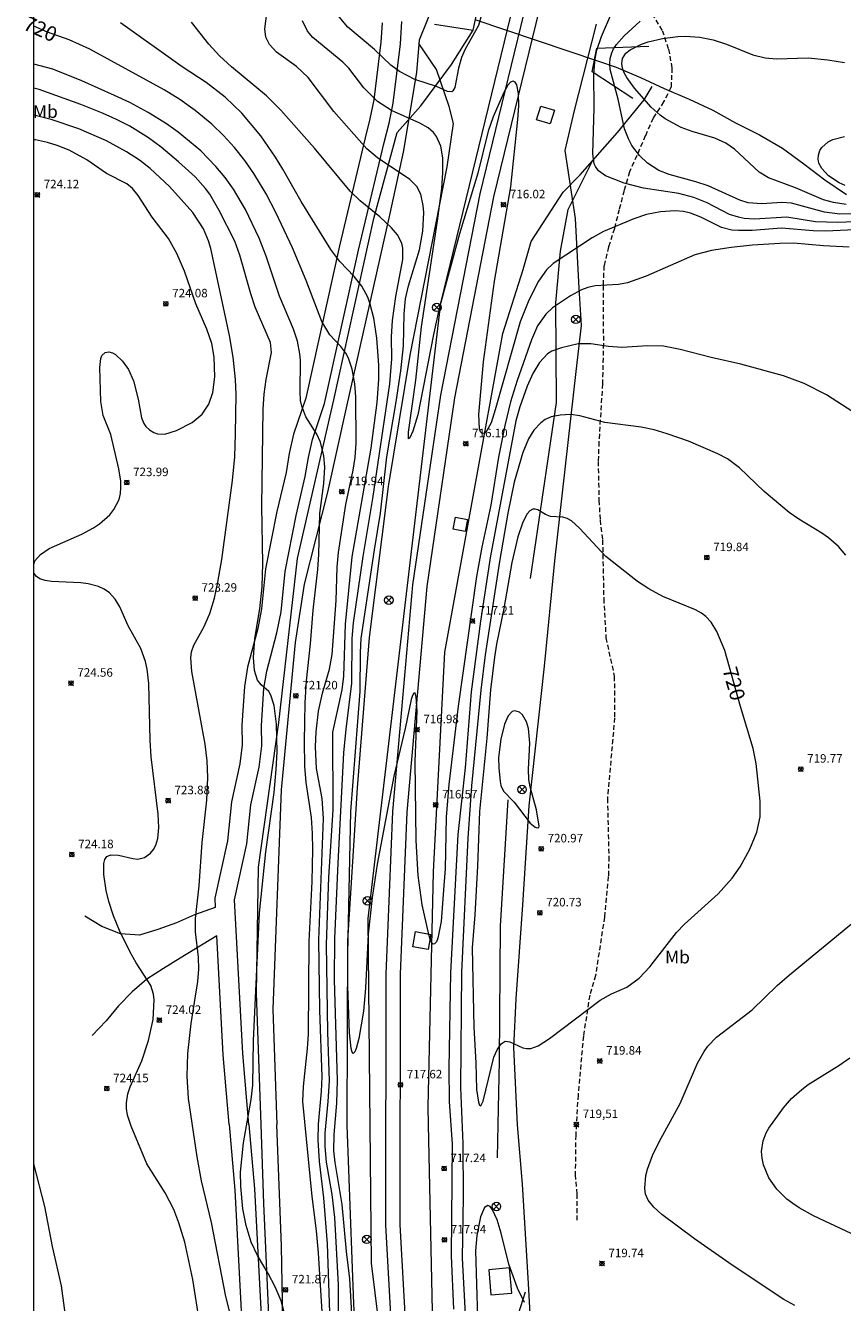
# Model space of a CAD drawing. Units: millimetres. Extents: x 425999 to 427000, y 4483998 to 4484500.
# Drawn here: x 425999 to 426095, y 4484272 to 4484422 of the extents above; entities that cross this region are included whole.
import ezdxf
from ezdxf.enums import TextEntityAlignment as Align

# ---------------------------------------------------------------- set-up
doc = ezdxf.new("R2010")
doc.units = ezdxf.units.MM
doc.header["$MEASUREMENT"] = 0
doc.linetypes.add('SENDA', pattern=[0.842364, 0.557447, -0.284917])
for name, color, linetype, lineweight in [('f020120p_textocartografico_usos_coberturas', 90, 'Continuous', 9), ('f030026l_camino', 50, 'Continuous', 9), ('f030033l_senda', 7, 'SENDA', 9), ('f030035l_viaferrea', 7, 'FERROCARRIL', 9), ('f040012l_corrientenatural', 150, 'Continuous', 9), ('f050002l_curvanivel_cgn', 23, 'Continuous', 9), ('f050002l_curvanivel_mae', 213, 'Continuous', 9), ('f050008p_puntocotaterreno', 7, 'Continuous', 9), ('f070045l_muro_mur', 30, 'MURO2', 9), ('f070048l_alambrada', 7, 'ALAMBRADA_3', 9), ('f070056s_edificacion_edi', 240, 'Continuous', 9), ('f070080l_puente', 10, 'Continuous', 9), ('f081039p_poste', 7, 'Continuous', 9), ('f081065s_registro_circular', 7, 'Continuous', 9), ('f090116l_tendido', 240, 'TENDIDO', 9), ('HOJAS', 7, 'Continuous', 9)]:
    doc.layers.add(name, color=color, linetype=linetype, lineweight=lineweight)
doc.styles.get("Standard").update_dxf_attribs({"font": 'arial.ttf'})
doc.styles.add('Style-s7210005_h', font='txt')
doc.linetypes.add('ALAMBRADA_3', pattern='A,6.1e-05,[1,alambrada_3.shx,S=1,R=0,X=0,Y=0],-6.119413', length=6.119474)
doc.linetypes.add('FERROCARRIL', pattern='A,0.000117,[1,ferrocarril,S=1,R=359.999999,X=0,Y=0],-11.700838', length=11.700955)
doc.linetypes.add('MURO2', pattern='A,3.1e-05,[1,muro2.shx,S=1,R=0,X=0,Y=0],-3.058844', length=3.058875)
doc.linetypes.add('TENDIDO', pattern='A,3.2e-05,[1,tendido.shx,S=1,R=0,X=0,Y=0],-3.208366', length=3.208398)

# ---------------------------------------------------------------- blocks, each defined once
blk = doc.blocks.new('TVK2864S_ACAD_1_FMEBLOCK1')
at = {"layer": 'HOJAS'}
blk.add_lwpolyline([(-500, 250), (500, 250), (500, -250), (-500, -250)], close=True, dxfattribs=at)
blk = doc.blocks.new('punto_cota')
at = {"layer": 'f050008p_puntocotaterreno'}
for points in [[(0, 0), (-0.28, 0.28)], [(0, 0), (-0.28, -0.28)], [(0, 0), (0.28, 0.28)], [(0, 0), (0.28, -0.28)]]:
    blk.add_lwpolyline(points, dxfattribs=at)
blk.add_circle((0, 0), 0.25, dxfattribs=at)
blk = doc.blocks.new('poste')
at = {"layer": 'f081039p_poste'}
for p, q in [((-0.35, 0.35), (0.35, -0.35)), ((-0.35, -0.35), (0.35, 0.35))]:
    blk.add_line(p, q, dxfattribs=at)
blk.add_circle((0, 0), 0.5, dxfattribs=at)

msp = doc.modelspace()

# ---------------------------------------------------------------- linework, layer by layer
at = {"layer": 'f030026l_camino'}
for points in [[(426025.25, 4484292.71, 0), (426024.54, 4484301.04, 0), (426023.56, 4484319.09, 0), (426025.01, 4484325.68, 0), (426025.48, 4484330.26, 0), (426026.45, 4484334.68, 0), (426026.77, 4484337.2, 0), (426026.72, 4484339.57, 0), (426027.02, 4484343.92, 0), (426027.36, 4484345.97, 0), (426028.54, 4484350.46, 0), (426029.02, 4484352.96, 0), (426029.49, 4484357.67, 0), (426030.78, 4484364.26, 0), (426031.87, 4484368.84, 0), (426032.25, 4484371.09, 0), (426032.72, 4484373.2, 0), (426034.14, 4484377.43, 0), (426038.12, 4484395.44, 0), (426041.15, 4484408.09, 0), (426041.72, 4484410.36, 0), (426042.21, 4484412.72, 0), (426043.05, 4484419.68, 0), (426043.22, 4484422.3, 0)], [(426040.9, 4484422.15, 0), (426040.75, 4484419.9, 0), (426039.93, 4484413.1, 0), (426039.47, 4484410.88, 0), (426038.91, 4484408.64, 0), (426035.87, 4484395.96, 0), (426031.92, 4484378.05, 0), (426030.5, 4484373.83, 0), (426029.99, 4484371.54, 0), (426029.61, 4484369.31, 0), (426028.53, 4484364.75, 0), (426027.21, 4484358.01, 0), (426026.74, 4484353.3, 0), (426026.29, 4484350.98, 0), (426025.1, 4484346.46, 0), (426024.73, 4484344.19, 0), (426024.41, 4484339.63, 0), (426024.46, 4484337.32, 0), (426024.18, 4484335.08, 0), (426023.2, 4484330.63, 0), (426022.73, 4484326.05, 0), (426021.24, 4484319.28, 0), (426021.29, 4484318.22, 0), (426018.85, 4484317.33, 0), (426016.74, 4484316.39, 0), (426014.56, 4484315.6, 0), (426012.38, 4484314.94, 0), (426010.16, 4484315.09, 0), (426007.96, 4484315.98, 0), (426005.96, 4484317.18, 0)], [(426022.94, 4484292.71, 0), (426022.24, 4484300.88, 0), (426021.47, 4484314.88, 0), (426017.16, 4484312.26, 0), (426015.2, 4484311.02, 0), (426013.28, 4484309.78, 0), (426011.54, 4484308.28, 0), (426009.95, 4484306.63, 0), (426008.47, 4484304.89, 0), (426006.84, 4484303.15, 0)], [(426025.25, 4484292.71, 0), (426025.91, 4484285.15, 0), (426027, 4484264.32, 0), (426027.38, 4484261.94, 0), (426027.22, 4484257.36, 0), (426027.55, 4484255.29, 0), (426028, 4484250.65, 0), (426028.1, 4484248.11, 0), (426027.93, 4484245.79, 0), (426028.03, 4484243.76, 0), (426028.63, 4484239.24, 0), (426028.73, 4484236.85, 0), (426029.23, 4484232.22, 0), (426029.29, 4484229.75, 0), (426029.03, 4484224.98, 0), (426028.79, 4484222.51, 0), (426028.13, 4484219.9, 0), (426027.04, 4484217.31, 0), (426025.16, 4484215.13, 0), (426023.21, 4484213.42, 0), (426018.15, 4484209.82, 0), (426020.15, 4484203.55, 0), (426024.24, 4484193.57, 0), (426032.89, 4484170.49, 0)], [(426022.94, 4484292.71, 0), (426023.61, 4484285, 0), (426024.7, 4484264.08, 0)], [(426003.85, 4484269.1, 0), (426003.23, 4484273.76, 0), (426002.17, 4484278.35, 0), (426001.3, 4484283.08, 0), (426000, 4484288.06, 0)]]:
    msp.add_polyline3d(points, dxfattribs=at)
at = {"layer": 'f030033l_senda'}
for points in [[(426072.59, 4484423.21, 0), (426073.78, 4484421.26, 0), (426074.53, 4484419.07, 0), (426074.93, 4484416.85, 0), (426074.82, 4484414.57, 0), (426073.96, 4484412.86, 0), (426072.71, 4484410.95, 0), (426071.8, 4484408.87, 0), (426069.96, 4484404.63, 0), (426069.31, 4484402.44, 0), (426068.73, 4484400.2, 0), (426068.17, 4484397.99, 0), (426067.49, 4484395.84, 0), (426066.95, 4484393.61, 0), (426066.84, 4484391.27, 0), (426066.88, 4484384.46, 0), (426066.77, 4484379.73, 0), (426066.35, 4484372.92, 0), (426066.27, 4484370.62, 0), (426066.36, 4484366.05, 0), (426066.49, 4484363.72, 0), (426066.78, 4484361.39, 0), (426066.92, 4484354.5, 0), (426067.18, 4484349.88, 0), (426068.16, 4484345.37, 0), (426068.2, 4484340.48, 0), (426067.35, 4484331, 0), (426067.52, 4484324.18, 0), (426067.46, 4484321.84, 0), (426067.01, 4484317.06, 0), (426065.95, 4484310.21, 0), (426065.27, 4484307.89, 0), (426064.53, 4484303.09, 0), (426063.9, 4484296.16, 0), (426063.7, 4484292.71, 0)], [(426063.7, 4484292.71, 0), (426063.63, 4484291.44, 0), (426063.57, 4484286.8, 0), (426063.75, 4484284.54, 0), (426063.76, 4484281.46, 0)]]:
    msp.add_polyline3d(points, dxfattribs=at)
at = {"layer": 'f030035l_viaferrea'}
for points in [[(426077.8, 4484000, 721.79), (426068.55, 4484062.74, 720.94), (426055.3, 4484153.11, 719.81), (426049.93, 4484191, 719.32), (426044.86, 4484232.2, 718.77), (426042.75, 4484255.65, 718.41), (426041.34, 4484280.87, 718.06), (426041.38, 4484310.38, 717.71), (426042.16, 4484329.49, 717.4), (426044.52, 4484356.13, 717.15), (426047.8, 4484378.39, 716.81), (426052.39, 4484402.08, 716.5), (426059.02, 4484429.29, 716.14), (426065.39, 4484450.2, 715.79), (426072.73, 4484471.44, 715.5), (426081.93, 4484494.55, 715.11), (426084.4, 4484500, 715.03)], [(426079.49, 4484000, 721.77), (426070.21, 4484062.98, 720.92), (426056.96, 4484153.35, 719.79), (426051.59, 4484191.22, 719.3), (426046.53, 4484232.38, 718.76), (426044.43, 4484255.77, 718.4), (426043.02, 4484280.92, 718.05), (426043.06, 4484310.35, 717.7), (426043.83, 4484329.39, 717.39), (426046.19, 4484355.93, 717.13), (426049.45, 4484378.11, 716.8), (426054.02, 4484401.72, 716.49), (426060.64, 4484428.85, 716.13), (426066.98, 4484449.68, 715.78), (426074.3, 4484470.85, 715.49), (426083.47, 4484493.9, 715.11), (426086.25, 4484500, 715.02)]]:
    msp.add_polyline3d(points, dxfattribs=at)
at = {"layer": 'f040012l_corrientenatural'}
for p, q in [((426051.77, 4484422.55, 712.24), (426066.31, 4484417.65, 711.33)), ((426054.47, 4484292.71), (426054.4, 4484288.79))]:
    msp.add_line(p, q, dxfattribs=at)
for points in [[(426069.64, 4484500, 0), (426067.34, 4484493.04, 0), (426062.1, 4484479.84, 0), (426058.38, 4484471.38, 0), (426056.35, 4484465.76, 0), (426054.86, 4484460.31, 0), (426053.31, 4484453.95, 0), (426051.67, 4484443.69, 0), (426050.35, 4484438.26, 0), (426049.89, 4484434.65, 0), (426047.61, 4484428.26, 0), (426047.22, 4484425.03, 0), (426045.25, 4484420.11, 0), (426044.95, 4484416.32, 0), (426043.35, 4484406.96, 0), (426041.79, 4484399.74, 0), (426036.66, 4484376.91, 0), (426034.47, 4484366.99, 0), (426031.74, 4484356.21, 0), (426030.68, 4484349.36, 0), (426029.04, 4484332.01, 0), (426028.06, 4484306.26, 0), (426028.54, 4484292.71, 0)], [(426036.78, 4484292.71, 0), (426036.87, 4484314.31, 0), (426038, 4484332.27, 0), (426039.43, 4484349.91, 0), (426041.66, 4484367.69, 0), (426044.17, 4484383.12, 0), (426048.54, 4484405.22, 0), (426049.26, 4484410.31, 0), (426048.77, 4484412.34, 0), (426047.28, 4484416.66, 0), (426045.22, 4484419.74, 0)], [(426066.31, 4484417.65, 711.33), (426068.38, 4484416.96, 711.21), (426071.23, 4484415.74, 711.22), (426074.03, 4484414.45, 711), (426076.95, 4484413.17, 710.68), (426079.73, 4484411.88, 710.4), (426082.39, 4484410.41, 710.19), (426085.2, 4484409.01, 710.1), (426087.93, 4484407.44, 710), (426090.41, 4484405.6, 710), (426092.9, 4484403.69, 710), (426095.43, 4484402, 709.99)], [(426046.35, 4484292.71, 0), (426046.31, 4484294.76, 0), (426046.91, 4484322.39, 0), (426048.25, 4484348.2, 0), (426055.09, 4484385.64, 0), (426057.47, 4484393.19, 0), (426058.38, 4484396.48, 0), (426062.17, 4484402.27, 0), (426064.16, 4484404.28, 0), (426068.53, 4484409.28, 0), (426071.68, 4484413.1, 0), (426072.61, 4484414.68, 0)], [(426058.34, 4484356.86, 0), (426061.39, 4484377.55, 0), (426061.29, 4484389.24, 0), (426061.85, 4484395.34, 0), (426062.76, 4484400.24, 0), (426065.62, 4484405.95, 0)], [(426055.67, 4484330.87, 0), (426054.77, 4484315.99, 0), (426054.63, 4484300.18, 0), (426054.47, 4484292.71, 0)], [(426040.68, 4484134.3, 0), (426036.71, 4484167.19, 0), (426033.61, 4484196.63, 0), (426031.29, 4484222.51, 0), (426029.52, 4484254.5, 0), (426029.06, 4484278.41, 0), (426028.54, 4484292.71, 0)], [(426044.53, 4484198.96, 0), (426041.62, 4484220.47, 0), (426040.95, 4484226.86, 0), (426038.82, 4484247.27, 0), (426037.58, 4484271.61, 0), (426036.78, 4484292.63, 0), (426036.78, 4484292.71, 0)], [(426046.96, 4484263.47, 0), (426046.35, 4484292.71, 0)], [(426059.66, 4484220.88, 0), (426057.93, 4484239.44, 0), (426056.97, 4484254.14, 0), (426056.24, 4484262.18, 0), (426056.63, 4484269.59, 0), (426057.73, 4484273.04, 0)]]:
    msp.add_polyline3d(points, dxfattribs=at)
at = {"layer": 'f050002l_curvanivel_cgn'}
for points in [[(426095.75, 4484395.8, 717), (426092.74, 4484395.96, 717), (426089.2, 4484396.26, 717), (426087.6, 4484396.24, 717), (426084.38, 4484396.03, 717), (426081.88, 4484395.77, 717), (426079.58, 4484395.4, 717), (426077.62, 4484394.89, 717), (426071.9, 4484392.38, 717), (426069.71, 4484391.61, 717), (426068.66, 4484391.42, 717), (426065.91, 4484391.25, 717), (426065.07, 4484391.07, 717), (426064.31, 4484390.78, 717), (426063.03, 4484390.07, 717), (426060.9, 4484388.67, 717), (426060.12, 4484387.93, 717), (426059.16, 4484386.54, 717), (426058.42, 4484384.92, 717), (426056.75, 4484380.12, 717), (426055.99, 4484377.64, 717), (426055.31, 4484374.86, 717), (426054.55, 4484371.12, 717), (426053.67, 4484365.46, 717), (426052.6, 4484360.55, 717), (426051.99, 4484357.11, 717), (426049.83, 4484341.87, 717), (426048.71, 4484332.65, 717), (426048.43, 4484328.81, 717), (426048.28, 4484322.76, 717), (426048.16, 4484320.8, 717), (426047.82, 4484316.57, 717), (426047.44, 4484314.59, 717), (426047.27, 4484314.17, 717), (426047.06, 4484313.93, 717), (426046.9, 4484313.91, 717), (426046.77, 4484314.01, 717), (426046.57, 4484314.35, 717), (426046.4, 4484314.88, 717), (426045.58, 4484318.52, 717), (426045.12, 4484321.97, 717), (426044.91, 4484326.09, 717), (426044.76, 4484335.35, 717), (426045.02, 4484341.33, 717), (426044.91, 4484342.92, 717), (426044.76, 4484343.42, 717), (426044.61, 4484343.38, 717), (426044.45, 4484343.12, 717), (426044.29, 4484342.64, 717), (426043.6, 4484339.23, 717), (426042.26, 4484333.62, 717), (426040.3, 4484323.31, 717), (426039.73, 4484319.37, 717), (426039.24, 4484315.07, 717), (426038.95, 4484308.72, 717), (426038.7, 4484306.02, 717), (426038.15, 4484302.79, 717), (426037.83, 4484301.62, 717), (426037.67, 4484301.24, 717), (426037.49, 4484301.06, 717), (426037.36, 4484301.22, 717), (426037.25, 4484301.62, 717), (426037.07, 4484303.49, 717), (426036.88, 4484308.9, 717), (426036.86, 4484312.74, 717), (426037.23, 4484329.48, 717), (426038.3, 4484343.6, 717), (426038.35, 4484348.16, 717), (426038.45, 4484349.82, 717), (426039.99, 4484360.23, 717), (426040.71, 4484364.55, 717), (426041.46, 4484371.15, 717), (426042.56, 4484377.61, 717), (426043.08, 4484381.27, 717), (426043.4, 4484384.2, 717), (426043.48, 4484387.98, 717), (426043.65, 4484389.71, 717), (426043.98, 4484391.27, 717), (426045.28, 4484395.48, 717), (426045.69, 4484397.68, 717), (426045.78, 4484399.88, 717), (426045.73, 4484400.68, 717), (426045.43, 4484402.02, 717), (426044.98, 4484402.91, 717), (426044.14, 4484403.74, 717), (426040.36, 4484406.28, 717), (426039.11, 4484407.36, 717), (426035.24, 4484411.73, 717), (426032.22, 4484415.73, 717), (426030.85, 4484417.01, 717), (426028.5, 4484418.72, 717), (426027.67, 4484419.62, 717), (426027.24, 4484420.49, 717), (426027.1, 4484421.47, 717), (426027.45, 4484423.86, 717)], [(426037.32, 4484270.47, 718), (426037.12, 4484274.57, 718), (426036.71, 4484277.77, 718), (426036.19, 4484283.29, 718), (426035.37, 4484288.22, 718), (426035.24, 4484289.6, 718), (426035.28, 4484291.54, 718), (426035.58, 4484295.19, 718), (426035.65, 4484297.91, 718), (426035.32, 4484309.7, 718), (426035.35, 4484314.54, 718), (426035.72, 4484323.41, 718), (426036.41, 4484336.38, 718), (426036.67, 4484339.17, 718), (426037.32, 4484344.55, 718), (426037.37, 4484349.83, 718), (426037.55, 4484351.64, 718), (426038.67, 4484359.46, 718), (426039.82, 4484366.27, 718), (426041.79, 4484379.75, 718), (426042.02, 4484382.69, 718), (426042.01, 4484385.25, 718), (426042.11, 4484387.16, 718), (426042.49, 4484390.01, 718), (426043.32, 4484394.33, 718), (426043.34, 4484395.67, 718), (426043.2, 4484396.28, 718), (426042.71, 4484397.26, 718), (426042, 4484398.06, 718), (426040.62, 4484399.37, 718), (426038.32, 4484401.26, 718), (426037.16, 4484402.37, 718), (426032.97, 4484407.44, 718), (426028.99, 4484411.88, 718), (426027.3, 4484413.57, 718), (426023.2, 4484416.99, 718), (426021.81, 4484418.27, 718), (426020.56, 4484419.65, 718), (426018.49, 4484422.24, 718)], [(426100.66, 4484398.03, 716), (426092.98, 4484397.67, 716), (426091.5, 4484397.72, 716), (426087.8, 4484398.04, 716), (426084.36, 4484397.76, 716), (426082.75, 4484397.74, 716), (426081.97, 4484397.8, 716), (426080.77, 4484398.09, 716), (426078.32, 4484399.33, 716), (426077.13, 4484399.81, 716), (426076.3, 4484399.99, 716), (426075.33, 4484400.08, 716), (426073.57, 4484399.96, 716), (426071.93, 4484399.65, 716), (426070.45, 4484399.14, 716), (426066.88, 4484397.63, 716), (426065.56, 4484396.9, 716), (426061, 4484393.87, 716), (426060.21, 4484393.12, 716), (426059.27, 4484391.8, 716), (426058.12, 4484389.55, 716), (426057.09, 4484387.01, 716), (426054.18, 4484376.68, 716), (426053.69, 4484375.17, 716), (426053.12, 4484374.11, 716), (426052.93, 4484373.94, 716), (426052.64, 4484373.89, 716), (426052.45, 4484374.1, 716), (426052.34, 4484374.44, 716), (426052.24, 4484376.12, 716), (426052.8, 4484382.34, 716), (426054.11, 4484391.81, 716), (426056.02, 4484402.88, 716), (426056.84, 4484410.78, 716), (426056.95, 4484412.42, 716), (426056.92, 4484413.85, 716), (426056.71, 4484414.86, 716), (426056.53, 4484415.17, 716), (426056.28, 4484415.3, 716), (426055.97, 4484415.2, 716), (426055.65, 4484414.83, 716), (426055.13, 4484413.88, 716), (426053.94, 4484411.13, 716), (426053.36, 4484409.44, 716), (426052.12, 4484404.49, 716), (426050, 4484397.37, 716), (426047.57, 4484388.45, 716), (426046.93, 4484385.52, 716), (426045.08, 4484376.08, 716), (426044.49, 4484374.16, 716), (426044.15, 4484373.4, 716), (426044, 4484373.29, 716), (426044, 4484374.06, 716), (426044.84, 4484380.17, 716), (426045.5, 4484386.43, 716), (426047.4, 4484398.91, 716), (426047.89, 4484402.69, 716), (426048.03, 4484404.54, 716), (426048.01, 4484406.31, 716), (426047.78, 4484407.65, 716), (426047.29, 4484408.8, 716), (426046.93, 4484409.29, 716), (426046.32, 4484409.82, 716), (426045.33, 4484410.35, 716), (426041.98, 4484411.86, 716), (426040.37, 4484412.93, 716), (426038.76, 4484414.52, 716), (426037, 4484416.82, 716), (426036.29, 4484417.55, 716), (426032.75, 4484420.42, 716), (426032.13, 4484421.17, 716), (426031.55, 4484422.41, 716)], [(426097.94, 4484399.7, 714), (426094.65, 4484399.69, 714), (426092.86, 4484399.91, 714), (426088.96, 4484400.96, 714), (426087.85, 4484401.04, 714), (426085.47, 4484400.87, 714), (426083.9, 4484401.01, 714), (426082.89, 4484401.33, 714), (426079.18, 4484402.99, 714), (426077.73, 4484403.48, 714), (426074.61, 4484404.34, 714), (426073.39, 4484404.79, 714), (426072.07, 4484405.65, 714), (426071.13, 4484406.55, 714), (426070.23, 4484407.76, 714), (426069.82, 4484408.51, 714), (426069.37, 4484409.71, 714), (426068.61, 4484413.19, 714), (426067.69, 4484416.67, 714), (426067.63, 4484417.36, 714), (426067.67, 4484417.97, 714), (426067.87, 4484418.65, 714), (426068.08, 4484419.1, 714), (426068.43, 4484419.63, 714), (426069.32, 4484420.63, 714), (426071.21, 4484422.34, 714)], [(426035.78, 4484267.42, 719), (426035.76, 4484273.88, 719), (426035.33, 4484281.78, 719), (426035.03, 4484284.48, 719), (426034.38, 4484288.27, 719), (426034.21, 4484290.12, 719), (426034.22, 4484291.68, 719), (426034.57, 4484295.42, 719), (426034.71, 4484297.84, 719), (426034.53, 4484303.55, 719), (426034.38, 4484313.85, 719), (426034.64, 4484321.78, 719), (426035.15, 4484329.68, 719), (426035.12, 4484338.79, 719), (426036.19, 4484343.78, 719), (426036.41, 4484345.37, 719), (426036.61, 4484351.48, 719), (426037.37, 4484359.41, 719), (426039.59, 4484372.17, 719), (426040.32, 4484377.55, 719), (426040.51, 4484380.23, 719), (426040.49, 4484381.93, 719), (426040.27, 4484385.12, 719), (426039.92, 4484387.45, 719), (426039.49, 4484389.11, 719), (426039.2, 4484389.91, 719), (426038.53, 4484391.21, 719), (426037.63, 4484392.34, 719), (426035.92, 4484394.1, 719), (426034.87, 4484395.51, 719), (426031.37, 4484401.17, 719), (426029.25, 4484404.98, 719), (426028.38, 4484406.38, 719), (426026.65, 4484408.89, 719), (426024.43, 4484411.54, 719), (426022.45, 4484413.42, 719), (426020.24, 4484415.14, 719), (426017.42, 4484417, 719), (426010.18, 4484422.16, 719)], [(426095.41, 4484400.8, 713), (426093.91, 4484401.03, 713), (426092.75, 4484401.37, 713), (426089.44, 4484402.77, 713), (426086.26, 4484403.94, 713), (426085.18, 4484404.6, 713), (426082.26, 4484407.3, 713), (426081.28, 4484408, 713), (426079.96, 4484408.62, 713), (426077.32, 4484409.38, 713), (426076.02, 4484409.85, 713), (426074.15, 4484410.87, 713), (426073.56, 4484411.3, 713), (426072.49, 4484412.23, 713), (426070.52, 4484414.48, 713), (426069.64, 4484415.72, 713), (426069.33, 4484416.29, 713), (426069.11, 4484416.85, 713), (426069.03, 4484417.39, 713), (426069.11, 4484417.95, 713), (426069.52, 4484418.59, 713), (426070.02, 4484419, 713), (426071.34, 4484419.66, 713), (426072.13, 4484419.92, 713), (426073.84, 4484420.33, 713), (426075.64, 4484420.55, 713), (426076.5, 4484420.58, 713), (426078.22, 4484420.48, 713), (426079.78, 4484420.17, 713), (426081.33, 4484419.65, 713), (426084.44, 4484418.4, 713), (426085.87, 4484418.04, 713), (426087.2, 4484417.93, 713), (426090.95, 4484418.04, 713), (426093.24, 4484417.83, 713), (426095.2, 4484417.51, 713)], [(426034.11, 4484266.31, 721), (426033.43, 4484277.61, 721), (426033.18, 4484280.19, 721), (426032.66, 4484284.25, 721), (426031.58, 4484295.42, 721), (426031.65, 4484297.18, 721), (426032.13, 4484301.62, 721), (426032.23, 4484303.33, 721), (426032.32, 4484314.2, 721), (426032.66, 4484321.27, 721), (426032.76, 4484325.03, 721), (426032.73, 4484326.89, 721), (426032.6, 4484328.78, 721), (426031.96, 4484332.88, 721), (426031.8, 4484334.8, 721), (426031.77, 4484337.71, 721), (426031.86, 4484342.26, 721), (426032.03, 4484344.85, 721), (426032.49, 4484349.2, 721), (426032.79, 4484353.15, 721), (426033.34, 4484357.92, 721), (426033.46, 4484359.67, 721), (426033.59, 4484364.51, 721), (426034.04, 4484368.01, 721), (426034.16, 4484369.94, 721), (426034.06, 4484371.29, 721), (426033.67, 4484372.88, 721), (426033.23, 4484373.83, 721), (426031.93, 4484375.84, 721), (426031.45, 4484377.1, 721), (426031.31, 4484377.76, 721), (426031.25, 4484378.81, 721), (426031.3, 4484382.51, 721), (426031.24, 4484383.26, 721), (426030.94, 4484384.77, 721), (426030.47, 4484386.15, 721), (426028.85, 4484390.05, 721), (426027.28, 4484394.72, 721), (426026.47, 4484396.86, 721), (426024.85, 4484400.22, 721), (426023.43, 4484402.62, 721), (426022.45, 4484403.99, 721), (426021.37, 4484405.29, 721), (426019.59, 4484407.12, 721), (426016.93, 4484409.32, 721), (426015.56, 4484410.29, 721), (426013.43, 4484411.62, 721), (426011.25, 4484412.78, 721), (426009.45, 4484413.63, 721), (426005.63, 4484415.35, 721), (426002.22, 4484416.72, 721), (426000, 4484417.3, 721)], [(426029.52, 4484270.21, 722), (426029.05, 4484271.97, 722), (426028.35, 4484273.64, 722), (426027.51, 4484275.21, 722), (426026.27, 4484277.29, 722), (426025.51, 4484278.88, 722), (426024.91, 4484280.83, 722), (426024.52, 4484282.79, 722), (426024.3, 4484285.42, 722), (426024.27, 4484287.09, 722), (426024.62, 4484290.54, 722), (426025.53, 4484295.63, 722), (426025.71, 4484297.34, 722), (426025.78, 4484302.58, 722), (426026.51, 4484317.56, 722), (426027.22, 4484324.74, 722), (426028.2, 4484331.7, 722), (426028.45, 4484334.4, 722), (426028.55, 4484336.49, 722), (426028.5, 4484339.74, 722), (426028.21, 4484341.95, 722), (426027.83, 4484343.15, 722), (426027.57, 4484343.59, 722), (426026.68, 4484344.35, 722), (426026.27, 4484344.92, 722), (426025.91, 4484346.06, 722), (426025.79, 4484347.57, 722), (426025.95, 4484349.82, 722), (426026.52, 4484353.31, 722), (426026.81, 4484355.89, 722), (426026.89, 4484358.61, 722), (426026.76, 4484365.36, 722), (426026.94, 4484376.75, 722), (426027.05, 4484378.53, 722), (426027.26, 4484380.23, 722), (426027.9, 4484383.42, 722), (426027.78, 4484384.59, 722), (426025.97, 4484388.76, 722), (426025.46, 4484390.3, 722), (426024.2, 4484394.84, 722), (426023.59, 4484396.49, 722), (426021.77, 4484400.11, 722), (426020.65, 4484402.02, 722), (426020.14, 4484402.7, 722), (426018.92, 4484404.05, 722), (426016.99, 4484405.84, 722), (426014.94, 4484407.54, 722), (426013.46, 4484408.63, 722), (426011.28, 4484410, 722), (426009.71, 4484410.81, 722), (426008.05, 4484411.54, 722), (426005.51, 4484412.56, 722), (426000.6, 4484414.32, 722), (426000, 4484414.48, 722)], [(426023.82, 4484267.36, 723), (426022.54, 4484272.48, 723), (426020.87, 4484281.17, 723), (426019.69, 4484286.08, 723), (426019.18, 4484288.92, 723), (426018.14, 4484295.75, 723), (426018, 4484298.37, 723), (426018.08, 4484301.05, 723), (426018.46, 4484304.56, 723), (426019.25, 4484309.5, 723), (426019.37, 4484310.95, 723), (426019.33, 4484312.36, 723), (426018.96, 4484315.35, 723), (426018.97, 4484316.91, 723), (426019.39, 4484320.75, 723), (426019.77, 4484325.82, 723), (426020.3, 4484330.83, 723), (426020.42, 4484333.49, 723), (426020.33, 4484335.45, 723), (426020.11, 4484337.4, 723), (426018.54, 4484345.93, 723), (426018.42, 4484347.52, 723), (426018.51, 4484348.25, 723), (426018.77, 4484349.02, 723), (426019.96, 4484351.13, 723), (426020.65, 4484352.75, 723), (426021.19, 4484354.54, 723), (426021.61, 4484356.42, 723), (426022.05, 4484359.09, 723), (426023.33, 4484368.36, 723), (426023.58, 4484371.17, 723), (426023.68, 4484373.88, 723), (426023.76, 4484378.47, 723), (426023.69, 4484380.24, 723), (426023.41, 4484382.88, 723), (426022.96, 4484385.41, 723), (426020.78, 4484395.64, 723), (426020.51, 4484396.53, 723), (426019.9, 4484397.94, 723), (426018.66, 4484399.87, 723), (426015.94, 4484402.93, 723), (426013.67, 4484405.03, 723), (426012.4, 4484406.01, 723), (426010.89, 4484407.01, 723), (426008.52, 4484408.3, 723), (426005.27, 4484409.69, 723), (426002.01, 4484410.81, 723), (426000, 4484411.29, 723)], [(426095.29, 4484403.04, 712), (426094.57, 4484403.35, 712), (426093.32, 4484404.19, 712), (426092.52, 4484405.04, 712), (426092.19, 4484405.67, 712), (426092.1, 4484406.15, 712), (426092.13, 4484406.62, 712), (426092.31, 4484407.15, 712), (426092.55, 4484407.52, 712), (426093.29, 4484408.17, 712), (426093.82, 4484408.44, 712), (426095.18, 4484408.81, 712)], [(426000, 4484358.54, 724), (426000.12, 4484358.92, 724), (426000.77, 4484359.69, 724), (426001.8, 4484360.4, 724), (426005.61, 4484362.06, 724), (426007.01, 4484362.81, 724), (426007.7, 4484363.28, 724), (426008.91, 4484364.35, 724), (426009.4, 4484364.96, 724), (426010, 4484366.14, 724), (426010.17, 4484366.86, 724), (426010.22, 4484367.57, 724), (426010.2, 4484368.3, 724), (426009.99, 4484369.75, 724), (426009.04, 4484373.77, 724), (426008.15, 4484376, 724), (426007.86, 4484377.66, 724), (426007.74, 4484381.66, 724), (426007.85, 4484382.71, 724), (426007.98, 4484383.05, 724), (426008.38, 4484383.4, 724), (426008.78, 4484383.48, 724), (426009.23, 4484383.39, 724), (426009.59, 4484383.2, 724), (426010.42, 4484382.4, 724), (426011.09, 4484381.43, 724), (426011.68, 4484380.08, 724), (426012.25, 4484377.92, 724), (426012.64, 4484375.75, 724), (426012.89, 4484375.08, 724), (426013.15, 4484374.71, 724), (426013.58, 4484374.32, 724), (426014.08, 4484374.03, 724), (426014.52, 4484373.86, 724), (426015.38, 4484373.82, 724), (426016.75, 4484374.25, 724), (426018.59, 4484375.18, 724), (426019.76, 4484376.18, 724), (426020.54, 4484377.33, 724), (426021.03, 4484378.73, 724), (426021.25, 4484380.55, 724), (426021.18, 4484382.87, 724), (426020.9, 4484384.49, 724), (426020.32, 4484386.18, 724), (426019.01, 4484389.15, 724), (426017.68, 4484392.99, 724), (426016.79, 4484395.04, 724), (426015.81, 4484396.81, 724), (426013.9, 4484399.33, 724), (426012.26, 4484401.88, 724), (426011.59, 4484402.7, 724), (426010.9, 4484403.25, 724), (426008.53, 4484404.45, 724), (426006.2, 4484406.04, 724), (426004.13, 4484407.18, 724), (426002.72, 4484407.75, 724), (426001.58, 4484408.11, 724), (426000.18, 4484408.4, 724), (426000, 4484408.42, 724)], [(426096.74, 4484376.08, 718), (426093.09, 4484378.44, 718), (426090.46, 4484379.79, 718), (426088.04, 4484380.68, 718), (426083.04, 4484382.04, 718), (426079.54, 4484382.83, 718), (426075.89, 4484383.77, 718), (426073.95, 4484384.15, 718), (426072.1, 4484384.21, 718), (426069.05, 4484383.99, 718), (426067.49, 4484384.11, 718), (426065.4, 4484384.44, 718), (426063.9, 4484384.42, 718), (426061.95, 4484383.96, 718), (426060.84, 4484383.57, 718), (426060.31, 4484383.25, 718), (426059.37, 4484382.25, 718), (426058.59, 4484380.96, 718), (426057.91, 4484379.48, 718), (426057.05, 4484377.05, 718), (426056.59, 4484375.37, 718), (426053.6, 4484359.28, 718), (426052.43, 4484351.86, 718), (426051.36, 4484343.54, 718), (426050.64, 4484334.61, 718), (426049.77, 4484326.79, 718), (426048.92, 4484310.51, 718), (426048.71, 4484299.34, 718), (426048.76, 4484295.42, 718), (426049.11, 4484290.38, 718), (426049.02, 4484277.27, 718), (426049.26, 4484270.99, 718)], [(426095.37, 4484359.6, 719), (426094.51, 4484360.61, 719), (426093.3, 4484361.65, 719), (426092.53, 4484362.18, 719), (426089.83, 4484363.82, 719), (426088.69, 4484364.63, 719), (426085.75, 4484367.09, 719), (426082.86, 4484369.88, 719), (426081.46, 4484370.91, 719), (426080.33, 4484371.52, 719), (426076.86, 4484372.99, 719), (426074.36, 4484373.88, 719), (426072.84, 4484374.34, 719), (426071.31, 4484374.65, 719), (426067.06, 4484375.21, 719), (426064.12, 4484375.99, 719), (426063.04, 4484376.12, 719), (426061.79, 4484376.07, 719), (426060.74, 4484375.85, 719), (426060.06, 4484375.53, 719), (426059.55, 4484375.17, 719), (426058.72, 4484374.29, 719), (426058.09, 4484373.28, 719), (426057.41, 4484371.68, 719), (426056.42, 4484368.17, 719), (426055.65, 4484364.53, 719), (426054.67, 4484358.84, 719), (426052.98, 4484347.89, 719), (426052.48, 4484343.73, 719), (426051.41, 4484332.5, 719), (426050.98, 4484326.36, 719), (426050.23, 4484310.62, 719), (426050.11, 4484297.06, 719), (426050.37, 4484290.47, 719), (426050.42, 4484284.22, 719), (426050.31, 4484277.01, 719), (426050.67, 4484269.65, 719)], [(426019.48, 4484269.25, 724), (426018.67, 4484274.47, 724), (426017.73, 4484278.86, 724), (426017.02, 4484281.15, 724), (426016.42, 4484282.7, 724), (426015.42, 4484284.67, 724), (426013.28, 4484288.08, 724), (426011.44, 4484292.5, 724), (426011, 4484293.79, 724), (426010.87, 4484294.57, 724), (426010.86, 4484295.23, 724), (426011.02, 4484296.32, 724), (426011.29, 4484297.13, 724), (426012.67, 4484300.19, 724), (426013.45, 4484302.59, 724), (426014, 4484305.05, 724), (426014.13, 4484307.34, 724), (426014.05, 4484308.01, 724), (426013.72, 4484309.05, 724), (426012.01, 4484311.7, 724), (426011.3, 4484312.97, 724), (426010.05, 4484315.51, 724), (426009.36, 4484317.22, 724), (426008.79, 4484318.92, 724), (426008.47, 4484320.2, 724), (426008.23, 4484322.06, 724), (426008.2, 4484323.36, 724), (426008.32, 4484323.85, 724), (426008.56, 4484324.18, 724), (426009.04, 4484324.38, 724), (426009.92, 4484324.35, 724), (426011.61, 4484323.96, 724), (426012.22, 4484323.9, 724), (426012.99, 4484324.06, 724), (426013.69, 4484324.57, 724), (426014.03, 4484325.01, 724), (426014.3, 4484325.53, 724), (426014.54, 4484326.32, 724), (426014.67, 4484327.59, 724), (426014.61, 4484329.17, 724), (426013.78, 4484335.92, 724), (426013.66, 4484337.87, 724), (426013.48, 4484344.54, 724), (426013.29, 4484346.2, 724), (426013.09, 4484347.09, 724), (426012.54, 4484348.65, 724), (426011.07, 4484351.3, 724), (426010.08, 4484353.53, 724), (426009.55, 4484354.45, 724), (426008.88, 4484355.17, 724), (426008.26, 4484355.59, 724), (426007.57, 4484355.91, 724), (426006.36, 4484356.25, 724), (426005.49, 4484356.36, 724), (426002.07, 4484356.52, 724), (426001.33, 4484356.63, 724), (426000.71, 4484356.83, 724), (426000.29, 4484357.11, 724), (426000.03, 4484357.46, 724), (426000, 4484357.54, 724)], [(426059.33, 4484327.75, 721), (426059.04, 4484329.69, 721), (426058.3, 4484332.37, 721), (426058.13, 4484333.25, 721), (426058.1, 4484334.47, 721), (426058.25, 4484337.51, 721), (426058.07, 4484339.23, 721), (426057.84, 4484340.02, 721), (426057.38, 4484340.85, 721), (426057.04, 4484341.16, 721), (426056.5, 4484341.33, 721), (426056.17, 4484341.24, 721), (426055.69, 4484340.72, 721), (426055.28, 4484339.76, 721), (426054.85, 4484338, 721), (426054.58, 4484335.81, 721), (426054.59, 4484334.63, 721), (426054.75, 4484332.99, 721), (426054.85, 4484332.54, 721), (426055.13, 4484331.89, 721), (426056.42, 4484330.56, 721), (426058.28, 4484328.12, 721), (426058.88, 4484327.63, 721), (426059.11, 4484327.57, 721), (426059.28, 4484327.62, 721), (426059.33, 4484327.75, 721)], [(426089.36, 4484271.43, 719), (426088.06, 4484272.12, 719), (426082.01, 4484276.16, 719), (426077.6, 4484279.26, 719), (426073.74, 4484282.14, 719), (426072.82, 4484282.98, 719), (426072.14, 4484283.81, 719), (426071.84, 4484284.53, 719), (426071.73, 4484285.21, 719), (426071.86, 4484286.69, 719), (426072.05, 4484287.46, 719), (426072.64, 4484289.05, 719), (426073.42, 4484290.66, 719), (426075.91, 4484295.18, 719), (426077.94, 4484299.91, 719), (426078.71, 4484301.27, 719), (426079.16, 4484301.9, 719), (426080.18, 4484302.96, 719), (426084.35, 4484306.16, 719), (426087.3, 4484309.03, 719), (426088.72, 4484310.29, 719), (426096.27, 4484316.48, 719)], [(426100.48, 4484277.79, 718), (426091.56, 4484281.97, 718), (426089.86, 4484282.9, 718), (426089.13, 4484283.4, 718), (426088.44, 4484283.94, 718), (426087.27, 4484285.11, 718), (426086.33, 4484286.43, 718), (426085.69, 4484287.95, 718), (426085.51, 4484288.74, 718), (426085.45, 4484289.53, 718), (426085.64, 4484290.8, 718), (426086.01, 4484291.72, 718), (426086.33, 4484292.28, 718), (426088.02, 4484294.65, 718), (426088.99, 4484295.75, 718), (426090.19, 4484296.83, 718), (426090.94, 4484297.39, 718), (426094.55, 4484299.63, 718), (426095.83, 4484300.55, 718)]]:
    msp.add_polyline3d(points, dxfattribs=at)
at = {"layer": 'f050002l_curvanivel_mae'}
for points in [[(426052.65, 4484423.36, 715), (426052.2, 4484421.84, 715), (426050.64, 4484419.08, 715), (426050.21, 4484418.1, 715), (426049.86, 4484416.83, 715), (426049.44, 4484414.55, 715), (426049.21, 4484414.16, 715), (426049.07, 4484414.06, 715), (426048.56, 4484414.08, 715), (426047.27, 4484414.66, 715), (426044.75, 4484415.48, 715), (426042.95, 4484416.42, 715), (426041.93, 4484417.19, 715), (426040, 4484419.04, 715), (426036.86, 4484421.65, 715), (426035.83, 4484422.88, 715)], [(426099.51, 4484398.9, 715), (426094.39, 4484398.69, 715), (426091.79, 4484398.79, 715), (426088.43, 4484399.31, 715), (426084.64, 4484399.1, 715), (426083.42, 4484399.18, 715), (426082.73, 4484399.31, 715), (426081.7, 4484399.65, 715), (426079.08, 4484400.99, 715), (426077.52, 4484401.64, 715), (426075.75, 4484402.09, 715), (426071.6, 4484402.73, 715), (426069.32, 4484403.31, 715), (426067.13, 4484404.19, 715), (426066.32, 4484404.76, 715), (426065.95, 4484405.27, 715), (426065.81, 4484405.6, 715), (426065.64, 4484406.75, 715), (426065.79, 4484412.17, 715), (426065.77, 4484416.15, 715), (426065.92, 4484417.94, 715), (426066.13, 4484418.95, 715), (426066.67, 4484420.56, 715), (426067.87, 4484423.38, 715)], [(426034.86, 4484267.12, 720), (426034.47, 4484278.66, 720), (426034.06, 4484284.08, 720), (426033.55, 4484288.36, 720), (426033.38, 4484290.91, 720), (426033.42, 4484292.74, 720), (426033.77, 4484296.59, 720), (426033.85, 4484298.29, 720), (426033.58, 4484306.12, 720), (426033.48, 4484314.4, 720), (426034.02, 4484328.67, 720), (426033.85, 4484331.02, 720), (426033.2, 4484334.55, 720), (426033.07, 4484337.1, 720), (426033.14, 4484338.83, 720), (426033.44, 4484341.27, 720), (426033.9, 4484343.4, 720), (426034.71, 4484346.22, 720), (426035.02, 4484347.92, 720), (426035.51, 4484354.26, 720), (426035.63, 4484358.19, 720), (426035.77, 4484359.92, 720), (426036.63, 4484365.55, 720), (426037.51, 4484369.6, 720), (426037.74, 4484371.07, 720), (426037.85, 4484372.75, 720), (426037.81, 4484378.22, 720), (426037.7, 4484379.74, 720), (426037.36, 4484381.47, 720), (426036.93, 4484382.75, 720), (426036.63, 4484383.33, 720), (426036.04, 4484384.14, 720), (426034.77, 4484385.5, 720), (426033.81, 4484387.05, 720), (426031.97, 4484391.88, 720), (426030.35, 4484395.71, 720), (426028.4, 4484399.86, 720), (426027.27, 4484402.05, 720), (426025.82, 4484404.45, 720), (426024.76, 4484405.99, 720), (426023.56, 4484407.49, 720), (426022.27, 4484408.92, 720), (426020.9, 4484410.25, 720), (426018.95, 4484411.84, 720), (426017.13, 4484413.14, 720), (426015.29, 4484414.28, 720), (426006.55, 4484419.08, 720), (426004.13, 4484420.15, 720), (426001.59, 4484421.07, 720), (426000, 4484421.77, 720)], [(426051.46, 4484313.48, 720), (426051.67, 4484304.15, 720), (426051.9, 4484299.93, 720), (426051.96, 4484296.83, 720), (426052.22, 4484295.34, 720), (426052.35, 4484294.98, 720), (426052.48, 4484294.88, 720), (426052.75, 4484295.44, 720), (426054.02, 4484300.61, 720), (426054.39, 4484301.47, 720), (426054.88, 4484302.18, 720), (426055.36, 4484302.48, 720), (426055.91, 4484302.43, 720), (426057.41, 4484301.71, 720), (426057.84, 4484301.62, 720), (426058.37, 4484301.65, 720), (426059.24, 4484301.95, 720), (426060.55, 4484302.8, 720), (426066.5, 4484307.31, 720), (426067.83, 4484308.04, 720), (426069.62, 4484308.85, 720), (426071.08, 4484309.9, 720), (426072.32, 4484311.21, 720), (426075.47, 4484315.28, 720), (426076.41, 4484316.26, 720), (426080.38, 4484319.82, 720), (426082, 4484321.63, 720), (426082.96, 4484322.99, 720), (426084.09, 4484325.06, 720), (426084.91, 4484327.07, 720), (426085.31, 4484328.86, 720), (426085.31, 4484330.69, 720), (426084.81, 4484335.12, 720), (426084.49, 4484336.9, 720), (426082.98, 4484341.82, 720), (426081.13, 4484348.4, 720), (426080.22, 4484350.64, 720), (426079.54, 4484351.74, 720), (426078.93, 4484352.4, 720), (426078.41, 4484352.78, 720), (426077.68, 4484353.17, 720), (426073.88, 4484354.76, 720), (426072.23, 4484355.63, 720), (426070.87, 4484356.52, 720), (426067.16, 4484359.45, 720), (426064.07, 4484362.78, 720), (426063.13, 4484363.63, 720), (426062.63, 4484363.91, 720), (426062.12, 4484364.06, 720), (426060.66, 4484364.14, 720), (426060.09, 4484364.38, 720), (426059.17, 4484364.92, 720), (426058.87, 4484365.01, 720), (426058.58, 4484364.99, 720), (426058.25, 4484364.81, 720), (426057.94, 4484364.47, 720), (426057.41, 4484363.49, 720), (426056.82, 4484361.74, 720), (426056.13, 4484358.73, 720), (426055.18, 4484353.32, 720), (426054.32, 4484349.16, 720), (426054.08, 4484347.61, 720), (426053.63, 4484343.76, 720), (426053.19, 4484338.1, 720), (426052.33, 4484329.47, 720), (426052.09, 4484323.06, 720), (426051.77, 4484317.32, 720), (426051.46, 4484313.48, 720)], [(426057.62, 4484271.78, 720), (426056.81, 4484273.48, 720), (426055.76, 4484276.28, 720), (426054.87, 4484279.94, 720), (426054.39, 4484281.5, 720), (426053.86, 4484282.69, 720), (426053.58, 4484283.05, 720), (426053.32, 4484283.18, 720), (426052.93, 4484282.95, 720), (426052.46, 4484281.84, 720), (426052.01, 4484279.67, 720), (426051.86, 4484277.84, 720), (426052.09, 4484270.01, 720)]]:
    msp.add_polyline3d(points, dxfattribs=at)
at = {"layer": 'f070045l_muro_mur'}
msp.add_polyline3d([(426066.04, 4484421.99, 715.91), (426063.45, 4484411.85, 715.83), (426062.36, 4484407.14, 715.73), (426063.58, 4484399.16, 715.73), (426063.98, 4484390.98, 717.03), (426064.28, 4484386.6, 719.89), (426063.66, 4484381.19, 718.53), (426061.14, 4484358.95, 720.2), (426059.94, 4484346.57, 720.97), (426058.13, 4484330.13, 720.99), (426057.38, 4484318.53, 720.93), (426056.6, 4484307.45, 720.1), (426056.34, 4484301.74, 719.89), (426056.77, 4484292.67, 0), (426057.34, 4484285.69, 0), (426058.06, 4484274.01, 0), (426058.94, 4484257.67, 0)], dxfattribs=at)
at = {"layer": 'f070048l_alambrada'}
msp.add_polyline3d([(426042.9, 4484107.13, 728.81), (426038.52, 4484135.85, 727.94), (426035.06, 4484168.78, 726.53), (426032.1, 4484200.05, 725.44), (426030.67, 4484223.82, 724.21), (426028.35, 4484253.64, 722.54), (426027.01, 4484283.4, 721.74), (426026.69, 4484292.71, 723.15), (426026.16, 4484308.14, 723.57), (426026.36, 4484322.94, 723.69), (426028.77, 4484339.95, 721.98), (426030.97, 4484359.21, 721.73), (426035.23, 4484377.84, 722.06), (426039.91, 4484399.15, 718.03), (426042.66, 4484409.28, 717.34), (426045.43, 4484412.42, 716.87), (426049.05, 4484417.28, 715.36), (426051.59, 4484421.31, 715.43)], dxfattribs=at)
at = {"layer": 'f070056s_edificacion_edi'}
msp.add_polyline3d([(426053.41, 4484275.63, 0), (426053.66, 4484272.68, 0), (426056.13, 4484272.89, 0), (426055.87, 4484275.84, 0)], close=True, dxfattribs=at)
at = {"layer": 'f070080l_puente'}
for points in [[(426047.05, 4484422.01, 0), (426051.59, 4484421.31, 0), (426052.08, 4484423.65, 0), (426048.43, 4484427.56, 0)], [(426070.35, 4484413.28, 0), (426065.58, 4484416.41, 0), (426066.13, 4484419.17, 0), (426072.23, 4484419.42, 0)]]:
    msp.add_polyline3d(points, dxfattribs=at)
at = {"layer": 'f081065s_registro_circular'}
for points in [[(426059.52, 4484412.38, 0), (426061.12, 4484411.88, 0), (426060.64, 4484410.28, 0), (426059.03, 4484410.77, 0)], [(426049.5, 4484364.07, 0), (426050.91, 4484363.8, 0), (426050.66, 4484362.39, 0), (426049.24, 4484362.65, 0)], [(426044.82, 4484315.37, 716.95), (426046.6, 4484315.04, 716.95), (426046.29, 4484313.26, 716.95), (426044.5, 4484313.58, 716.95)]]:
    msp.add_polyline3d(points, close=True, dxfattribs=at)
at = {"layer": 'f090116l_tendido'}
msp.add_polyline3d([(426082.82, 4484500, 714.75), (426063.79, 4484455.17, 715.73), (426047.75, 4484389.22, 0), (426039.22, 4484316.91, 0), (426039.6, 4484276.42, 718.13), (426070.03, 4484030.2, 721.07), (426074.65, 4484000, 721.79)], dxfattribs=at)

# ---------------------------------------------------------------- block references
at = {"layer": 'f050008p_puntocotaterreno'}
for p in [(426000.4, 4484401.96, 724.12), (426055.15, 4484400.79, 716.02), (426015.49, 4484389.15, 724.08), (426050.72, 4484372.71, 716.1), (426010.9, 4484368.14, 723.99), (426036.15, 4484367.07, 719.94), (426079.04, 4484359.33, 719.84), (426018.94, 4484354.56, 723.29), (426051.49, 4484351.87, 717.21), (426004.35, 4484344.57, 724.56), (426030.77, 4484343.08, 721.2), (426044.99, 4484339.1, 716.98), (426090.06, 4484334.47, 719.77), (426015.76, 4484330.76, 723.88), (426047.18, 4484330.27, 716.57), (426004.45, 4484324.42, 724.18), (426059.58, 4484325.1, 720.97), (426059.42, 4484317.58, 720.73), (426014.73, 4484304.95, 724.02), (426066.45, 4484300.16, 719.84), (426043.04, 4484297.37, 717.62), (426008.56, 4484296.92, 724.15), (426063.7, 4484292.71, 719.51), (426048.17, 4484287.53, 717.24), (426048.21, 4484279.15, 717.94), (426066.72, 4484276.36, 719.74), (426029.55, 4484273.28, 721.87)]:
    msp.add_blockref('punto_cota', p, dxfattribs=at)
at = {"layer": 'f081039p_poste'}
for p in [(426047.33, 4484388.72), (426063.64, 4484387.31), (426041.69, 4484354.32), (426057.33, 4484332.07), (426039.17, 4484318.99), (426054.31, 4484283.06), (426039.09, 4484279.2)]:
    msp.add_blockref('poste', p, dxfattribs=at)
at = {"layer": 'HOJAS'}
msp.add_blockref('TVK2864S_ACAD_1_FMEBLOCK1', (426500, 4484250), dxfattribs=at)

# ---------------------------------------------------------------- texts
at = {"layer": 'f020120p_textocartografico_usos_coberturas'}
for p in [(426001.34, 4484411.73), (426075.58, 4484312.38)]:
    msp.add_text('Mb', height=1.5, dxfattribs=at).set_placement(p, align=Align.MIDDLE_CENTER)
at = {"layer": 'f050002l_curvanivel_mae', "char_height": 1.75, "width": 5.25, "attachment_point": 5}
for insert, rotation in [((426000.76, 4484421.44, 720), 336.194), ((426082.22, 4484344.5, 720), 285.7001)]:
    msp.add_mtext('{\\fRoman|b1|i0;720}', dxfattribs=dict(at, insert=insert, rotation=rotation))
at = {"layer": 'f050008p_puntocotaterreno', "style": 'Style-s7210005_h'}
for s, p in [('724.12', (426001.15, 4484402.71, 724.12)), ('716.02', (426055.9, 4484401.54, 716.02)), ('724.08', (426016.24, 4484389.9, 724.08)), ('716.10', (426051.47, 4484373.46, 716.1)), ('723.99', (426011.65, 4484368.89, 723.99)), ('719.94', (426036.9, 4484367.82, 719.94)), ('719.84', (426079.79, 4484360.08, 719.84)), ('723.29', (426019.69, 4484355.31, 723.29)), ('717.21', (426052.24, 4484352.62, 717.21)), ('724.56', (426005.1, 4484345.32, 724.56)), ('721.20', (426031.52, 4484343.83, 721.2)), ('716.98', (426045.74, 4484339.85, 716.98)), ('719.77', (426090.81, 4484335.22, 719.77)), ('723.88', (426016.51, 4484331.51, 723.88)), ('716.57', (426047.93, 4484331.02, 716.57)), ('724.18', (426005.2, 4484325.17, 724.18)), ('720.97', (426060.33, 4484325.85, 720.97)), ('720.73', (426060.17, 4484318.33, 720.73)), ('724.02', (426015.48, 4484305.7, 724.02)), ('719.84', (426067.2, 4484300.91, 719.84)), ('717.62', (426043.79, 4484298.12, 717.62)), ('724.15', (426009.31, 4484297.67, 724.15)), ('719,51', (426064.45, 4484293.46, 719.51)), ('717.24', (426048.92, 4484288.28, 717.24)), ('717.94', (426048.96, 4484279.9, 717.94)), ('719.74', (426067.47, 4484277.11, 719.74)), ('721.87', (426030.3, 4484274.03, 721.87))]:
    msp.add_text(s, height=1, dxfattribs=at).set_placement(p)

doc.saveas('drawing.dxf')
